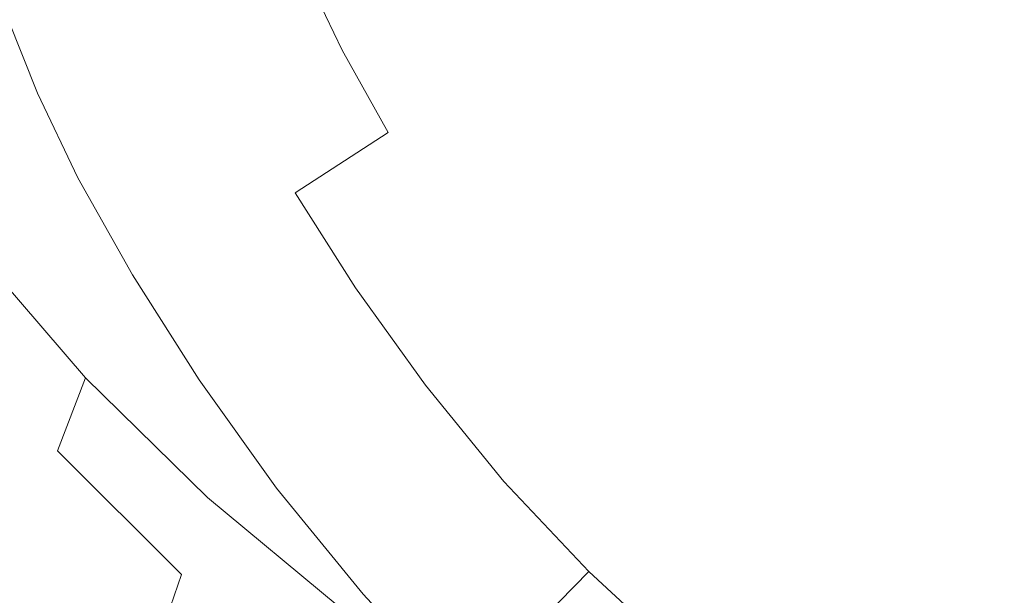
# Model space of a CAD drawing. Extents: x -715 to -210, y 22 to 462.
# Drawn here: x -649 to -547, y 118 to 177 of the extents above; entities that cross this region are included whole.
import ezdxf

# ---------------------------------------------------------------- set-up
doc = ezdxf.new("R2010")
doc.units = 0
doc.header["$LTSCALE"] = 500
doc.header["$MEASUREMENT"] = 0
doc.layers.add('NOVOTERM_CERAMIKA', color=7, linetype='Continuous')

msp = doc.modelspace()

# ---------------------------------------------------------------- linework, layer by layer
at = {"layer": 'NOVOTERM_CERAMIKA', "lineweight": 0}
for points, invisible_edges in [([(-546.56, 203.85, -199.81), (-569.87, 184.46, -193.12), (-564.69, 177.23, -193.12), (-542.47, 198.14, -199.81)], 15), ([(-542.47, 198.14, -199.81), (-564.69, 177.23, -193.12), (-558.9, 170.11, -193.12), (-537.91, 192.53, -199.81)], 15), ([(-574.34, 191.49, -193.12), (-577.98, 198, -193.12), (-599.98, 183.74, -183.93), (-595.66, 176.02, -183.93)], 15), ([(-653.62, 193.11, -250.47), (-643.81, 180.53, -250.47), (-646.92, 170.99, -243.24), (-656.9, 184.12, -243.24)], 15), ([(-614.57, 183.92, -264.19), (-616.24, 176.79, -260.89), (-627.89, 186.98, -260.89), (-626.1, 193.8, -264.19)], 15), ([(-532.96, 187.25, -199.81), (-537.91, 192.53, -199.81), (-558.9, 170.11, -193.12), (-552.6, 163.42, -193.12)], 15), ([(-569.87, 184.46, -193.12), (-574.34, 191.49, -193.12), (-595.66, 176.02, -183.93), (-590.36, 167.69, -183.93)], 15), ([(-618.86, 181.75, -171.8), (-615.29, 174.29, -171.8), (-599.98, 183.74, -183.93), (-603.2, 190.47, -183.93)], 15), ([(-632.86, 168.65, -250.47), (-643.81, 180.53, -250.47), (-640.96, 189.74, -256.33), (-630.19, 178.35, -256.33)], 15), ([(-612.57, 189.38, -266.45), (-600.49, 180.6, -266.43), (-602.11, 174.9, -264.19), (-614.57, 183.92, -264.19)], 15), ([(-631.88, 183.6, -158.46), (-629.06, 176.53, -158.46), (-618.86, 181.75, -171.8), (-621.51, 188.4, -171.8)], 11), ([(-618.38, 167.76, -256.33), (-630.19, 178.35, -256.33), (-627.89, 186.98, -260.89), (-616.24, 176.79, -260.89)], 15), ([(-573.58, 185.55, -269.28), (-565.61, 175.53, -268.76), (-577.69, 178.55, -268.57), (-585.17, 186.94, -269.04)], 15), ([(-527.63, 182.34, -199.81), (-532.96, 187.25, -199.81), (-552.6, 163.42, -193.12), (-545.84, 157.19, -193.12)], 15), ([(-600.49, 180.6, -266.43), (-598.26, 184.79, -267.8), (-586.74, 177.65, -267.73), (-587.68, 172.89, -266.41)], 15), ([(-573.58, 185.55, -269.28), (-559.95, 183.98, -269.36), (-551.54, 172.55, -268.82), (-565.61, 175.53, -268.76)], 15), ([(-656.9, 184.12, -243.24), (-646.92, 170.99, -243.24), (-650.16, 161.81, -234.58), (-660.31, 175.47, -234.58)], 11), ([(-614.57, 183.92, -264.19), (-602.11, 174.9, -264.19), (-603.65, 167.48, -260.89), (-616.24, 176.79, -260.89)], 15), ([(-569.87, 184.46, -193.12), (-590.36, 167.69, -183.93), (-584.21, 159.11, -183.93), (-564.69, 177.23, -193.12)], 15), ([(-559.95, 183.98, -269.36), (-545.05, 182.65, -269.36), (-536.26, 169.96, -268.82), (-551.54, 172.55, -268.82)], 15), ([(-631.88, 183.6, -158.46), (-638.1, 181.11, -145.67), (-635.18, 173.79, -145.67), (-629.06, 176.53, -158.46)], 15), ([(-610.49, 165.73, -171.8), (-595.66, 176.02, -183.93), (-599.98, 183.74, -183.93), (-615.29, 174.29, -171.8)], 15), ([(-629.06, 176.53, -158.46), (-625.26, 168.59, -158.46), (-615.29, 174.29, -171.8), (-618.86, 181.75, -171.8)], 11), ([(-638.1, 181.11, -145.67), (-641.59, 180, -135.18), (-638.61, 172.53, -135.18), (-635.18, 173.79, -145.67)], 15), ([(-574.56, 172.16, -267.8), (-586.74, 177.65, -267.73), (-586.07, 181.01, -268.32), (-577.69, 178.55, -268.57)], 15), ([(-632.86, 168.65, -250.47), (-635.79, 158.6, -243.24), (-646.92, 170.99, -243.24), (-643.81, 180.53, -250.47)], 15), ([(-643.76, 179.31, -128.74), (-640.74, 171.75, -128.74), (-638.61, 172.53, -135.18), (-641.59, 180, -135.18)], 15), ([(-600.49, 180.6, -266.43), (-587.68, 172.89, -266.41), (-588.79, 166.86, -264.19), (-602.11, 174.9, -264.19)], 15), ([(-650.98, 178.1, -109.89), (-653.78, 179.4, -109.81), (-650.67, 171.36, -109.81), (-647.86, 170.22, -109.89)], 15), ([(-645.65, 178.71, -123.27), (-646.13, 178.56, -121.85), (-643.08, 170.9, -121.85), (-642.6, 171.08, -123.27)], 15), ([(-644.98, 178.92, -125.16), (-645.65, 178.71, -123.27), (-642.6, 171.08, -123.27), (-641.95, 171.32, -125.16)], 15), ([(-644.98, 178.92, -125.16), (-641.95, 171.32, -125.16), (-640.74, 171.75, -128.74), (-643.76, 179.31, -128.74)], 15), ([(-650.98, 178.1, -109.89), (-647.86, 170.22, -109.89), (-646.87, 169.83, -110.01), (-649.98, 177.65, -110.01)], 11), ([(-649.98, 177.65, -110.01), (-646.87, 169.83, -110.01), (-646.78, 169.8, -110.15), (-649.9, 177.61, -110.15)], 15), ([(-649.45, 177.57, -111.48), (-646.35, 169.78, -111.48), (-645.94, 169.89, -112.81), (-649.04, 177.66, -112.81)], 15), ([(-648.39, 177.85, -114.87), (-649.04, 177.66, -112.81), (-645.94, 169.89, -112.81), (-645.3, 170.1, -114.87)], 15), ([(-647.62, 178.09, -117.3), (-648.39, 177.85, -114.87), (-645.3, 170.1, -114.87), (-644.54, 170.37, -117.3)], 15), ([(-647.62, 178.09, -117.3), (-644.54, 170.37, -117.3), (-643.76, 170.65, -119.75), (-646.83, 178.33, -119.75)], 15), ([(-646.83, 178.33, -119.75), (-643.76, 170.65, -119.75), (-643.08, 170.9, -121.85), (-646.13, 178.56, -121.85)], 15), ([(-620.87, 157.6, -250.47), (-632.86, 168.65, -250.47), (-630.19, 178.35, -256.33), (-618.38, 167.76, -256.33)], 15), ([(-574.11, 166.39, -266.43), (-587.68, 172.89, -266.41), (-586.74, 177.65, -267.73), (-574.56, 172.16, -267.8)], 15), ([(-561.35, 167.71, -267.9), (-574.56, 172.16, -267.8), (-577.69, 178.55, -268.57), (-565.61, 175.53, -268.76)], 15), ([(-649.82, 177.57, -110.33), (-649.9, 177.61, -110.15), (-646.78, 169.8, -110.15), (-646.71, 169.77, -110.33)], 15), ([(-649.69, 177.55, -110.72), (-649.82, 177.57, -110.33), (-646.71, 169.77, -110.33), (-646.58, 169.75, -110.72)], 15), ([(-649.69, 177.55, -110.72), (-646.58, 169.75, -110.72), (-646.35, 169.78, -111.48), (-649.45, 177.57, -111.48)], 15), ([(-618.38, 167.76, -256.33), (-616.24, 176.79, -260.89), (-603.65, 167.48, -260.89), (-605.61, 158.09, -256.33)], 15), ([(-564.69, 177.23, -193.12), (-584.21, 159.11, -183.93), (-577.33, 150.68, -183.93), (-558.9, 170.11, -193.12)], 15), ([(-629.06, 176.53, -158.46), (-635.18, 173.79, -145.67), (-631.24, 165.56, -145.67), (-625.26, 168.59, -158.46)], 15), ([(-604.61, 156.49, -171.8), (-590.36, 167.69, -183.93), (-595.66, 176.02, -183.93), (-610.49, 165.73, -171.8)], 15), ([(-602.11, 174.9, -264.19), (-588.79, 166.86, -264.19), (-590.17, 159.18, -260.89), (-603.65, 167.48, -260.89)], 15), ([(-561.35, 167.71, -267.9), (-565.61, 175.53, -268.76), (-551.54, 172.55, -268.82), (-546.71, 163.71, -267.93)], 15), ([(-650.67, 171.36, -109.81), (-656.19, 173.6, -109.75), (-651.95, 164.18, -109.75), (-646.45, 162.31, -109.81)], 15), ([(-635.18, 173.79, -145.67), (-638.61, 172.53, -135.18), (-634.6, 164.14, -135.18), (-631.24, 165.56, -145.67)], 15), ([(-620.15, 159.48, -158.46), (-610.49, 165.73, -171.8), (-615.29, 174.29, -171.8), (-625.26, 168.59, -158.46)], 13), ([(-640.74, 171.75, -128.74), (-636.68, 163.26, -128.74), (-634.6, 164.14, -135.18), (-638.61, 172.53, -135.18)], 15), ([(-574.11, 166.39, -266.43), (-574.67, 159.9, -264.19), (-588.79, 166.86, -264.19), (-587.68, 172.89, -266.41)], 15), ([(-546.71, 163.71, -267.93), (-551.54, 172.55, -268.82), (-536.26, 169.96, -268.82), (-531.16, 160.34, -267.93)], 15), ([(-641.95, 171.32, -125.16), (-637.86, 162.77, -125.16), (-636.68, 163.26, -128.74), (-640.74, 171.75, -128.74)], 15), ([(-559.77, 160.92, -266.45), (-574.11, 166.39, -266.43), (-574.56, 172.16, -267.8), (-561.35, 167.71, -267.9)], 15), ([(-647.86, 170.22, -109.89), (-650.67, 171.36, -109.81), (-646.45, 162.31, -109.81), (-643.66, 161.37, -109.89)], 15), ([(-635.79, 158.6, -243.24), (-638.83, 148.91, -234.58), (-650.16, 161.81, -234.58), (-646.92, 170.99, -243.24)], 15), ([(-644.54, 170.37, -117.3), (-640.39, 161.7, -117.3), (-639.63, 162.02, -119.75), (-643.76, 170.65, -119.75)], 15), ([(-643.76, 170.65, -119.75), (-639.63, 162.02, -119.75), (-638.97, 162.3, -121.85), (-643.08, 170.9, -121.85)], 15), ([(-642.6, 171.08, -123.27), (-643.08, 170.9, -121.85), (-638.97, 162.3, -121.85), (-638.5, 162.5, -123.27)], 15), ([(-641.95, 171.32, -125.16), (-642.6, 171.08, -123.27), (-638.5, 162.5, -123.27), (-637.86, 162.77, -125.16)], 15), ([(-647.86, 170.22, -109.89), (-643.66, 161.37, -109.89), (-642.67, 161.05, -110.01), (-646.87, 169.83, -110.01)], 11), ([(-646.87, 169.83, -110.01), (-642.67, 161.05, -110.01), (-642.59, 161.03, -110.15), (-646.78, 169.8, -110.15)], 15), ([(-646.71, 169.77, -110.33), (-646.78, 169.8, -110.15), (-642.59, 161.03, -110.15), (-642.52, 161, -110.33)], 15), ([(-646.58, 169.75, -110.72), (-646.71, 169.77, -110.33), (-642.52, 161, -110.33), (-642.39, 160.99, -110.72)], 15), ([(-646.58, 169.75, -110.72), (-642.39, 160.99, -110.72), (-642.16, 161.03, -111.48), (-646.35, 169.78, -111.48)], 15), ([(-646.35, 169.78, -111.48), (-642.16, 161.03, -111.48), (-641.76, 161.15, -112.81), (-645.94, 169.89, -112.81)], 15), ([(-645.3, 170.1, -114.87), (-645.94, 169.89, -112.81), (-641.76, 161.15, -112.81), (-641.13, 161.39, -114.87)], 15), ([(-644.54, 170.37, -117.3), (-645.3, 170.1, -114.87), (-641.13, 161.39, -114.87), (-640.39, 161.7, -117.3)], 15), ([(-552.6, 163.42, -193.12), (-558.9, 170.11, -193.12), (-577.33, 150.68, -183.93), (-569.87, 142.75, -183.93)], 15), ([(-620.87, 157.6, -250.47), (-623.58, 147.07, -243.24), (-635.79, 158.6, -243.24), (-632.86, 168.65, -250.47)], 15), ([(-620.15, 159.48, -158.46), (-625.26, 168.59, -158.46), (-631.24, 165.56, -145.67), (-625.95, 156.12, -145.67)], 15), ([(-620.87, 157.6, -250.47), (-618.38, 167.76, -256.33), (-605.61, 158.09, -256.33), (-607.89, 147.52, -250.47)], 15), ([(-605.61, 158.09, -256.33), (-603.65, 167.48, -260.89), (-590.17, 159.18, -260.89), (-591.95, 149.46, -256.33)], 15), ([(-604.61, 156.49, -171.8), (-597.79, 146.98, -171.8), (-584.21, 159.11, -183.93), (-590.36, 167.69, -183.93)], 15), ([(-559.77, 160.92, -266.45), (-561.35, 167.71, -267.9), (-546.71, 163.71, -267.93), (-544.62, 156.27, -266.46)], 15), ([(-655.2, 155.75, -109.71), (-646.19, 153.36, -109.75), (-651.95, 164.18, -109.75), (-661.05, 167.29, -109.71)], 15), ([(-574.67, 159.9, -264.19), (-575.91, 152, -260.89), (-590.17, 159.18, -260.89), (-588.79, 166.86, -264.19)], 15), ([(-625.95, 156.12, -145.67), (-631.24, 165.56, -145.67), (-634.6, 164.14, -135.18), (-629.21, 154.52, -135.18)], 15), ([(-613.9, 149.65, -158.46), (-604.61, 156.49, -171.8), (-610.49, 165.73, -171.8), (-620.15, 159.48, -158.46)], 3), ([(-559.77, 160.92, -266.45), (-559.86, 153.98, -264.19), (-574.67, 159.9, -264.19), (-574.11, 166.39, -266.43)], 15), ([(-640.76, 151.93, -109.81), (-646.45, 162.31, -109.81), (-651.95, 164.18, -109.75), (-646.19, 153.36, -109.75)], 15), ([(-631.22, 153.52, -128.74), (-629.21, 154.52, -135.18), (-634.6, 164.14, -135.18), (-636.68, 163.26, -128.74)], 15), ([(-545.84, 157.19, -193.12), (-552.6, 163.42, -193.12), (-569.87, 142.75, -183.93), (-561.85, 135.37, -183.93)], 15), ([(-544.62, 156.27, -266.46), (-546.71, 163.71, -267.93), (-531.16, 160.34, -267.93), (-528.87, 152.46, -266.46)], 15), ([(-632.98, 152.66, -123.27), (-638.5, 162.5, -123.27), (-638.97, 162.3, -121.85), (-633.44, 152.43, -121.85)], 15), ([(-632.36, 152.96, -125.16), (-637.86, 162.77, -125.16), (-638.5, 162.5, -123.27), (-632.98, 152.66, -123.27)], 15), ([(-632.36, 152.96, -125.16), (-631.22, 153.52, -128.74), (-636.68, 163.26, -128.74), (-637.86, 162.77, -125.16)], 15), ([(-641.88, 140.31, -224.45), (-653.4, 153.67, -224.45), (-650.16, 161.81, -234.58), (-638.83, 148.91, -234.58)], 15), ([(-638, 151.21, -109.89), (-643.66, 161.37, -109.89), (-646.45, 162.31, -109.81), (-640.76, 151.93, -109.81)], 15), ([(-638, 151.21, -109.89), (-637.02, 150.97, -110.01), (-642.67, 161.05, -110.01), (-643.66, 161.37, -109.89)], 13), ([(-635.54, 151.41, -114.87), (-641.13, 161.39, -114.87), (-641.76, 161.15, -112.81), (-636.14, 151.13, -112.81)], 15), ([(-634.82, 151.75, -117.3), (-640.39, 161.7, -117.3), (-641.13, 161.39, -114.87), (-635.54, 151.41, -114.87)], 15), ([(-634.82, 151.75, -117.3), (-634.08, 152.11, -119.75), (-639.63, 162.02, -119.75), (-640.39, 161.7, -117.3)], 15), ([(-634.08, 152.11, -119.75), (-633.44, 152.43, -121.85), (-638.97, 162.3, -121.85), (-639.63, 162.02, -119.75)], 15), ([(-637.02, 150.97, -110.01), (-636.95, 150.95, -110.15), (-642.59, 161.03, -110.15), (-642.67, 161.05, -110.01)], 15), ([(-636.88, 150.93, -110.33), (-642.52, 161, -110.33), (-642.59, 161.03, -110.15), (-636.95, 150.95, -110.15)], 15), ([(-636.76, 150.93, -110.72), (-642.39, 160.99, -110.72), (-642.52, 161, -110.33), (-636.88, 150.93, -110.33)], 15), ([(-636.76, 150.93, -110.72), (-636.53, 150.98, -111.48), (-642.16, 161.03, -111.48), (-642.39, 160.99, -110.72)], 15), ([(-636.53, 150.98, -111.48), (-636.14, 151.13, -112.81), (-641.76, 161.15, -112.81), (-642.16, 161.03, -111.48)], 15), ([(-559.77, 160.92, -266.45), (-544.62, 156.27, -266.46), (-544.45, 149.03, -264.19), (-559.86, 153.98, -264.19)], 15), ([(-613.9, 149.65, -158.46), (-620.15, 159.48, -158.46), (-625.95, 156.12, -145.67), (-619.47, 145.93, -145.67)], 15), ([(-559.86, 153.98, -264.19), (-560.93, 145.89, -260.89), (-575.91, 152, -260.89), (-574.67, 159.9, -264.19)], 15), ([(-658.49, 145.19, -109.76), (-647.92, 143.26, -109.71), (-655.2, 155.75, -109.71), (-665.97, 158.62, -109.76)], 15), ([(-623.58, 147.07, -243.24), (-626.42, 136.92, -234.58), (-638.83, 148.91, -234.58), (-635.79, 158.6, -243.24)], 15), ([(-597.79, 146.98, -171.8), (-590.16, 137.63, -171.8), (-577.33, 150.68, -183.93), (-584.21, 159.11, -183.93)], 15), ([(-577.49, 142.01, -256.33), (-591.95, 149.46, -256.33), (-590.17, 159.18, -260.89), (-575.91, 152, -260.89)], 15), ([(-620.87, 157.6, -250.47), (-607.89, 147.52, -250.47), (-610.39, 136.55, -243.24), (-623.58, 147.07, -243.24)], 15), ([(-607.89, 147.52, -250.47), (-605.61, 158.09, -256.33), (-591.95, 149.46, -256.33), (-594.02, 138.52, -250.47)], 15), ([(-613.9, 149.65, -158.46), (-606.63, 139.53, -158.46), (-597.79, 146.98, -171.8), (-604.61, 156.49, -171.8)], 15), ([(-545.84, 157.19, -193.12), (-561.85, 135.37, -183.93), (-553.32, 128.57, -183.93), (-538.66, 151.46, -193.12)], 15), ([(-647.92, 143.26, -109.71), (-639.09, 141.67, -109.75), (-646.19, 153.36, -109.75), (-655.2, 155.75, -109.71)], 15), ([(-619.47, 145.93, -145.67), (-625.95, 156.12, -145.67), (-629.21, 154.52, -135.18), (-622.59, 144.13, -135.18)], 15), ([(-624.53, 143.01, -128.74), (-622.59, 144.13, -135.18), (-629.21, 154.52, -135.18), (-631.22, 153.52, -128.74)], 15), ([(-644.77, 132.73, -212.79), (-656.48, 146.5, -212.79), (-653.4, 153.67, -224.45), (-641.88, 140.31, -224.45)], 11), ([(-633.76, 140.71, -109.81), (-640.76, 151.93, -109.81), (-646.19, 153.36, -109.75), (-639.09, 141.67, -109.75)], 15), ([(-625.63, 142.38, -125.16), (-624.53, 143.01, -128.74), (-631.22, 153.52, -128.74), (-632.36, 152.96, -125.16)], 15), ([(-559.86, 153.98, -264.19), (-544.45, 149.03, -264.19), (-545.35, 140.78, -260.89), (-560.93, 145.89, -260.89)], 15), ([(-627.98, 141.02, -117.3), (-627.28, 141.42, -119.75), (-634.08, 152.11, -119.75), (-634.82, 151.75, -117.3)], 15), ([(-627.28, 141.42, -119.75), (-626.66, 141.78, -121.85), (-633.44, 152.43, -121.85), (-634.08, 152.11, -119.75)], 15), ([(-626.22, 142.04, -123.27), (-632.98, 152.66, -123.27), (-633.44, 152.43, -121.85), (-626.66, 141.78, -121.85)], 15), ([(-625.63, 142.38, -125.16), (-632.36, 152.96, -125.16), (-632.98, 152.66, -123.27), (-626.22, 142.04, -123.27)], 15), ([(-631.05, 140.24, -109.89), (-638, 151.21, -109.89), (-640.76, 151.93, -109.81), (-633.76, 140.71, -109.81)], 15), ([(-631.05, 140.24, -109.89), (-630.1, 140.08, -110.01), (-637.02, 150.97, -110.01), (-638, 151.21, -109.89)], 13), ([(-629.63, 140.14, -111.48), (-629.26, 140.31, -112.81), (-636.14, 151.13, -112.81), (-636.53, 150.98, -111.48)], 15), ([(-628.68, 140.63, -114.87), (-635.54, 151.41, -114.87), (-636.14, 151.13, -112.81), (-629.26, 140.31, -112.81)], 15), ([(-627.98, 141.02, -117.3), (-634.82, 151.75, -117.3), (-635.54, 151.41, -114.87), (-628.68, 140.63, -114.87)], 15), ([(-562.31, 135.65, -256.33), (-577.49, 142.01, -256.33), (-575.91, 152, -260.89), (-560.93, 145.89, -260.89)], 15), ([(-538.66, 151.46, -193.12), (-553.32, 128.57, -183.93), (-544.32, 122.39, -183.93), (-531.07, 146.24, -193.12)], 15), ([(-630.1, 140.08, -110.01), (-630.03, 140.08, -110.15), (-636.95, 150.95, -110.15), (-637.02, 150.97, -110.01)], 15), ([(-629.96, 140.06, -110.33), (-636.88, 150.93, -110.33), (-636.95, 150.95, -110.15), (-630.03, 140.08, -110.15)], 15), ([(-629.85, 140.07, -110.72), (-636.76, 150.93, -110.72), (-636.88, 150.93, -110.33), (-629.96, 140.06, -110.33)], 15), ([(-629.85, 140.07, -110.72), (-629.63, 140.14, -111.48), (-636.53, 150.98, -111.48), (-636.76, 150.93, -110.72)], 15), ([(-581.88, 128.84, -171.8), (-569.87, 142.75, -183.93), (-577.33, 150.68, -183.93), (-590.16, 137.63, -171.8)], 15), ([(-613.9, 149.65, -158.46), (-619.47, 145.93, -145.67), (-611.94, 135.45, -145.67), (-606.63, 139.53, -158.46)], 7), ([(-579.32, 130.74, -250.47), (-594.02, 138.52, -250.47), (-591.95, 149.46, -256.33), (-577.49, 142.01, -256.33)], 15), ([(-629.25, 127.89, -224.45), (-641.88, 140.31, -224.45), (-638.83, 148.91, -234.58), (-626.42, 136.92, -234.58)], 15), ([(-623.58, 147.07, -243.24), (-610.39, 136.55, -243.24), (-612.99, 125.96, -234.58), (-626.42, 136.92, -234.58)], 15), ([(-607.89, 147.52, -250.47), (-594.02, 138.52, -250.47), (-596.28, 127.16, -243.24), (-610.39, 136.55, -243.24)], 15), ([(-644.77, 132.73, -212.79), (-647.35, 126.07, -199.6), (-659.22, 140.2, -199.6), (-656.48, 146.5, -212.79)], 15), ([(-606.63, 139.53, -158.46), (-598.52, 129.57, -158.46), (-590.16, 137.63, -171.8), (-597.79, 146.98, -171.8)], 15), ([(-658.49, 145.19, -109.76), (-649.67, 131.34, -109.76), (-639.39, 130.4, -109.71), (-647.92, 143.26, -109.71)], 15), ([(-619.47, 145.93, -145.67), (-622.59, 144.13, -135.18), (-614.92, 133.44, -135.18), (-611.94, 135.45, -145.67)], 15), ([(-562.31, 135.65, -256.33), (-560.93, 145.89, -260.89), (-545.35, 140.78, -260.89), (-546.51, 130.35, -256.33)], 15), ([(-624.53, 143.01, -128.74), (-616.77, 132.19, -128.74), (-614.92, 133.44, -135.18), (-622.59, 144.13, -135.18)], 15), ([(-647.92, 143.26, -109.71), (-639.39, 130.4, -109.71), (-630.8, 129.63, -109.75), (-639.09, 141.67, -109.75)], 15), ([(-625.63, 142.38, -125.16), (-617.81, 131.49, -125.16), (-616.77, 132.19, -128.74), (-624.53, 143.01, -128.74)], 15), ([(-626.22, 142.04, -123.27), (-626.66, 141.78, -121.85), (-618.79, 130.83, -121.85), (-618.38, 131.11, -123.27)], 15), ([(-625.63, 142.38, -125.16), (-626.22, 142.04, -123.27), (-618.38, 131.11, -123.27), (-617.81, 131.49, -125.16)], 15), ([(-572.98, 120.65, -171.8), (-561.85, 135.37, -183.93), (-569.87, 142.75, -183.93), (-581.88, 128.84, -171.8)], 15), ([(-563.9, 124.12, -250.47), (-579.32, 130.74, -250.47), (-577.49, 142.01, -256.33), (-562.31, 135.65, -256.33)], 15), ([(-633.76, 140.71, -109.81), (-639.09, 141.67, -109.75), (-630.8, 129.63, -109.75), (-625.62, 129.17, -109.81)], 15), ([(-627.98, 141.02, -117.3), (-628.68, 140.63, -114.87), (-620.71, 129.53, -114.87), (-620.05, 129.97, -117.3)], 15), ([(-627.98, 141.02, -117.3), (-620.05, 129.97, -117.3), (-619.38, 130.43, -119.75), (-627.28, 141.42, -119.75)], 15), ([(-627.28, 141.42, -119.75), (-619.38, 130.43, -119.75), (-618.79, 130.83, -121.85), (-626.66, 141.78, -121.85)], 15), ([(-647.35, 126.07, -199.6), (-649.45, 120.26, -184.82), (-661.45, 134.71, -184.82), (-659.22, 140.2, -199.6)], 15), ([(-631.94, 119.92, -212.79), (-644.77, 132.73, -212.79), (-641.88, 140.31, -224.45), (-629.25, 127.89, -224.45)], 9), ([(-631.05, 140.24, -109.89), (-633.76, 140.71, -109.81), (-625.62, 129.17, -109.81), (-622.99, 128.95, -109.89)], 15), ([(-631.05, 140.24, -109.89), (-622.99, 128.95, -109.89), (-622.07, 128.88, -110.01), (-630.1, 140.08, -110.01)], 11), ([(-630.1, 140.08, -110.01), (-622.07, 128.88, -110.01), (-622, 128.88, -110.15), (-630.03, 140.08, -110.15)], 15), ([(-629.96, 140.06, -110.33), (-630.03, 140.08, -110.15), (-622, 128.88, -110.15), (-621.94, 128.87, -110.33)], 15), ([(-629.85, 140.07, -110.72), (-629.96, 140.06, -110.33), (-621.94, 128.87, -110.33), (-621.83, 128.89, -110.72)], 15), ([(-629.85, 140.07, -110.72), (-621.83, 128.89, -110.72), (-621.62, 128.98, -111.48), (-629.63, 140.14, -111.48)], 15), ([(-629.63, 140.14, -111.48), (-621.62, 128.98, -111.48), (-621.27, 129.18, -112.81), (-629.26, 140.31, -112.81)], 15), ([(-628.68, 140.63, -114.87), (-629.26, 140.31, -112.81), (-621.27, 129.18, -112.81), (-620.71, 129.53, -114.87)], 15), ([(-606.63, 139.53, -158.46), (-611.94, 135.45, -145.67), (-603.53, 125.13, -145.67), (-598.52, 129.57, -158.46)], 7), ([(-579.32, 130.74, -250.47), (-581.33, 119.05, -243.24), (-596.28, 127.16, -243.24), (-594.02, 138.52, -250.47)], 15), ([(-629.25, 127.89, -224.45), (-626.42, 136.92, -234.58), (-612.99, 125.96, -234.58), (-615.6, 116.55, -224.45)], 15), ([(-589.7, 120.22, -158.46), (-581.88, 128.84, -171.8), (-590.16, 137.63, -171.8), (-598.52, 129.57, -158.46)], 7), ([(-610.39, 136.55, -243.24), (-596.28, 127.16, -243.24), (-598.63, 116.19, -234.58), (-612.99, 125.96, -234.58)], 15), ([(-611.94, 135.45, -145.67), (-614.92, 133.44, -135.18), (-606.34, 122.92, -135.18), (-603.53, 125.13, -145.67)], 15), ([(-572.98, 120.65, -171.8), (-563.52, 113.11, -171.8), (-553.32, 128.57, -183.93), (-561.85, 135.37, -183.93)], 15), ([(-563.9, 124.12, -250.47), (-562.31, 135.65, -256.33), (-546.51, 130.35, -256.33), (-547.86, 118.58, -250.47)], 15), ([(-631.94, 119.92, -212.79), (-634.33, 112.92, -199.6), (-647.35, 126.07, -199.6), (-644.77, 132.73, -212.79)], 6), ([(-616.77, 132.19, -128.74), (-608.09, 121.55, -128.74), (-606.34, 122.92, -135.18), (-614.92, 133.44, -135.18)], 15), ([(-649.67, 131.34, -109.76), (-659.92, 132.3, -109.94), (-649.54, 117.65, -109.94), (-639.67, 117.67, -109.76)], 15), ([(-617.81, 131.49, -125.16), (-609.07, 120.77, -125.16), (-608.09, 121.55, -128.74), (-616.77, 132.19, -128.74)], 15), ([(-649.67, 131.34, -109.76), (-639.67, 117.67, -109.76), (-629.77, 117.72, -109.71), (-639.39, 130.4, -109.71)], 15), ([(-619.38, 130.43, -119.75), (-610.56, 119.6, -119.75), (-610, 120.05, -121.85), (-618.79, 130.83, -121.85)], 15), ([(-618.38, 131.11, -123.27), (-618.79, 130.83, -121.85), (-610, 120.05, -121.85), (-609.61, 120.35, -123.27)], 15), ([(-617.81, 131.49, -125.16), (-618.38, 131.11, -123.27), (-609.61, 120.35, -123.27), (-609.07, 120.77, -125.16)], 15), ([(-563.9, 124.12, -250.47), (-565.65, 112.13, -243.24), (-581.33, 119.05, -243.24), (-579.32, 130.74, -250.47)], 15), ([(-639.39, 130.4, -109.71), (-629.77, 117.72, -109.71), (-621.49, 117.77, -109.75), (-630.8, 129.63, -109.75)], 15), ([(-620.05, 129.97, -117.3), (-620.71, 129.53, -114.87), (-611.82, 118.62, -114.87), (-611.19, 119.1, -117.3)], 15), ([(-620.05, 129.97, -117.3), (-611.19, 119.1, -117.3), (-610.56, 119.6, -119.75), (-619.38, 130.43, -119.75)], 15), ([(-547.86, 118.58, -250.47), (-546.51, 130.35, -256.33), (-530.19, 126.02, -256.33), (-531.28, 114.07, -250.47)], 15), ([(-625.62, 129.17, -109.81), (-630.8, 129.63, -109.75), (-621.49, 117.77, -109.75), (-616.5, 117.82, -109.81)], 15), ([(-622.99, 128.95, -109.89), (-625.62, 129.17, -109.81), (-616.5, 117.82, -109.81), (-613.97, 117.85, -109.89)], 15), ([(-622.99, 128.95, -109.89), (-613.97, 117.85, -109.89), (-613.09, 117.86, -110.01), (-622.07, 128.88, -110.01)], 11), ([(-622.07, 128.88, -110.01), (-613.09, 117.86, -110.01), (-613.03, 117.87, -110.15), (-622, 128.88, -110.15)], 15), ([(-621.94, 128.87, -110.33), (-622, 128.88, -110.15), (-613.03, 117.87, -110.15), (-612.97, 117.86, -110.33)], 15), ([(-621.83, 128.89, -110.72), (-621.94, 128.87, -110.33), (-612.97, 117.86, -110.33), (-612.87, 117.89, -110.72)], 15), ([(-621.83, 128.89, -110.72), (-612.87, 117.89, -110.72), (-612.67, 118, -111.48), (-621.62, 128.98, -111.48)], 15), ([(-621.62, 128.98, -111.48), (-612.67, 118, -111.48), (-612.34, 118.23, -112.81), (-621.27, 129.18, -112.81)], 15), ([(-620.71, 129.53, -114.87), (-621.27, 129.18, -112.81), (-612.34, 118.23, -112.81), (-611.82, 118.62, -114.87)], 15), ([(-589.7, 120.22, -158.46), (-598.52, 129.57, -158.46), (-603.53, 125.13, -145.67), (-594.39, 115.44, -145.67)], 15), ([(-580.23, 111.51, -158.46), (-572.98, 120.65, -171.8), (-581.88, 128.84, -171.8), (-589.7, 120.22, -158.46)], 7), ([(-631.94, 119.92, -212.79), (-629.25, 127.89, -224.45), (-615.6, 116.55, -224.45), (-618.06, 108.23, -212.79)], 13), ([(-563.52, 113.11, -171.8), (-553.53, 106.26, -171.8), (-544.32, 122.39, -183.93), (-553.32, 128.57, -183.93)], 15), ([(-581.33, 119.05, -243.24), (-583.43, 107.75, -234.58), (-598.63, 116.19, -234.58), (-596.28, 127.16, -243.24)], 15), ([(-634.33, 112.92, -199.6), (-636.29, 106.82, -184.82), (-649.45, 120.26, -184.82), (-647.35, 126.07, -199.6)], 14), ([(-615.6, 116.55, -224.45), (-612.99, 125.96, -234.58), (-598.63, 116.19, -234.58), (-600.99, 106.43, -224.45)], 15), ([(-594.39, 115.44, -145.67), (-603.53, 125.13, -145.67), (-606.34, 122.92, -135.18), (-597.03, 113.04, -135.18)], 15), ([(-563.9, 124.12, -250.47), (-547.86, 118.58, -250.47), (-549.33, 106.36, -243.24), (-565.65, 112.13, -243.24)], 15), ([(-598.66, 111.55, -128.74), (-597.03, 113.04, -135.18), (-606.34, 122.92, -135.18), (-608.09, 121.55, -128.74)], 15), ([(-599.58, 110.71, -125.16), (-598.66, 111.55, -128.74), (-608.09, 121.55, -128.74), (-609.07, 120.77, -125.16)], 15), ([(-543.08, 100.13, -171.8), (-534.89, 116.86, -183.93), (-544.32, 122.39, -183.93), (-553.53, 106.26, -171.8)], 15), ([(-599.58, 110.71, -125.16), (-609.07, 120.77, -125.16), (-609.61, 120.35, -123.27), (-600.08, 110.25, -123.27)], 15), ([(-580.23, 111.51, -158.46), (-570.16, 103.49, -158.46), (-563.52, 113.11, -171.8), (-572.98, 120.65, -171.8)], 15), ([(-637.65, 101.54, -168.44), (-650.92, 115.23, -168.44), (-649.45, 120.26, -184.82), (-636.29, 106.82, -184.82)], 7), ([(-631.94, 119.92, -212.79), (-618.06, 108.23, -212.79), (-620.26, 100.92, -199.6), (-634.33, 112.92, -199.6)], 15), ([(-601.56, 108.89, -117.3), (-600.97, 109.43, -119.75), (-610.56, 119.6, -119.75), (-611.19, 119.1, -117.3)], 15), ([(-600.97, 109.43, -119.75), (-600.45, 109.91, -121.85), (-610, 120.05, -121.85), (-610.56, 119.6, -119.75)], 15), ([(-600.08, 110.25, -123.27), (-609.61, 120.35, -123.27), (-610, 120.05, -121.85), (-600.45, 109.91, -121.85)], 15), ([(-580.23, 111.51, -158.46), (-589.7, 120.22, -158.46), (-594.39, 115.44, -145.67), (-584.58, 106.42, -145.67)], 13), ([(-602.15, 108.36, -114.87), (-611.82, 118.62, -114.87), (-612.34, 118.23, -112.81), (-602.64, 107.93, -112.81)], 15), ([(-601.56, 108.89, -117.3), (-611.19, 119.1, -117.3), (-611.82, 118.62, -114.87), (-602.15, 108.36, -114.87)], 15), ([(-565.65, 112.13, -243.24), (-567.47, 100.55, -234.58), (-583.43, 107.75, -234.58), (-581.33, 119.05, -243.24)], 15), ([(-547.86, 118.58, -250.47), (-531.28, 114.07, -250.47), (-532.47, 101.65, -243.24), (-549.33, 106.36, -243.24)], 15), ([(-619.21, 105.79, -109.71), (-611.33, 106.63, -109.75), (-621.49, 117.77, -109.75), (-629.77, 117.72, -109.71)], 15), ([(-606.58, 107.14, -109.81), (-616.5, 117.82, -109.81), (-621.49, 117.77, -109.75), (-611.33, 106.63, -109.75)], 15), ([(-604.18, 107.41, -109.89), (-613.97, 117.85, -109.89), (-616.5, 117.82, -109.81), (-606.58, 107.14, -109.81)], 15), ([(-604.18, 107.41, -109.89), (-603.34, 107.51, -110.01), (-613.09, 117.86, -110.01), (-613.97, 117.85, -109.89)], 13), ([(-603.34, 107.51, -110.01), (-603.28, 107.52, -110.15), (-613.03, 117.87, -110.15), (-613.09, 117.86, -110.01)], 15), ([(-603.23, 107.52, -110.33), (-612.97, 117.86, -110.33), (-613.03, 117.87, -110.15), (-603.28, 107.52, -110.15)], 15), ([(-603.13, 107.56, -110.72), (-612.87, 117.89, -110.72), (-612.97, 117.86, -110.33), (-603.23, 107.52, -110.33)], 15), ([(-603.13, 107.56, -110.72), (-602.95, 107.68, -111.48), (-612.67, 118, -111.48), (-612.87, 117.89, -110.72)], 15), ([(-602.95, 107.68, -111.48), (-602.64, 107.93, -112.81), (-612.34, 118.23, -112.81), (-612.67, 118, -111.48)], 15)]:
    msp.add_3dface(points, dxfattribs=dict(at, invisible_edges=invisible_edges))

doc.saveas('drawing.dxf')
